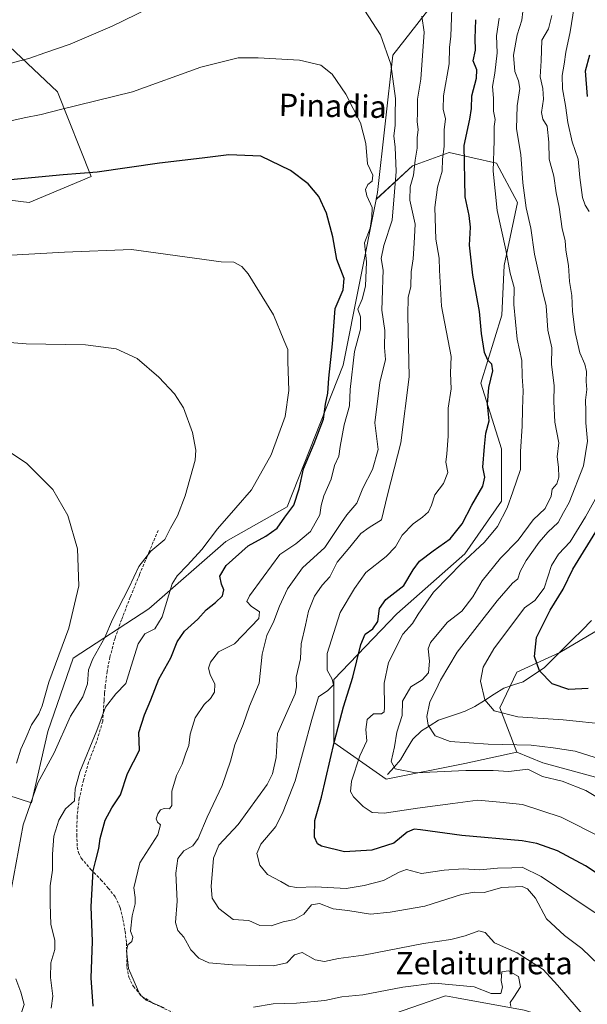
# Model space of a CAD drawing. Units: metres. Extents: x 617247 to 620687, y 4754881 to 4757254.
# Drawn here: x 618847 to 619050, y 4756545 to 4756897 of the extents above; entities that cross this region are included whole.
import ezdxf
from ezdxf.enums import TextEntityAlignment as Align

# ---------------------------------------------------------------- set-up
doc = ezdxf.new("R2010")
doc.units = ezdxf.units.M
doc.header["$MEASUREMENT"] = 0
doc.linetypes.add('TRAZOSX2', pattern=[1.5, 1, -0.5])
for name, color, linetype, lineweight in [('Arbolado forestal CxS', 92, 'Continuous', 0), ('Corriente natural lineal', 142, 'Continuous', 13), ('Curva de nivel maestra', 36, 'Continuous', 30), ('Curva de nivel normal', 36, 'Continuous', 0), ('Pastizal CxS', 92, 'Continuous', 0), ('Senda', 19, 'TRAZOSX2', 0), ('Texto cartográfico', 19, 'Continuous', 0)]:
    doc.layers.add(name, color=color, linetype=linetype, lineweight=lineweight)
doc.styles.add('Arial', font='txt', dxfattribs={"height": 0.2})

# ---------------------------------------------------------------- blocks, each defined once
blk = doc.blocks.new('*U151')
at = {"layer": 'Arbolado forestal CxS', "color": 92, "linetype": 'Continuous', "lineweight": 0}
blk.add_polyline3d([(619065.0247, 4756685.0731, 844.3755), (619040.6505, 4756670.5423, 848.3088), (619025.1821, 4756663.5115, 851.5143), (619019.0891, 4756650.8565, 855.3568), (619025.1817, 4756634.9197, 863.8685), (619006.6677, 4756630.9359, 865.6262), (618978.5435, 4756625.3113, 867.1863), (618978.5435, 4756625.3113, 867.1863), (618959.7949, 4756638.4355, 873.4242), (618959.7953, 4756660.9343, 877.3674), (618982.2949, 4756684.3701, 870.5302), (619006.6691, 4756705.9317, 868.5663), (619019.7937, 4756724.6805, 869.4801), (619019.7941, 4756743.4295, 871.7101), (619012.2945, 4756766.8655, 874.9987), (619019.7951, 4756791.2383, 871.0524), (619020.7325, 4756809.0503, 869.8359), (619025.4211, 4756831.5493, 865.4481), (619017.9213, 4756845.6103, 868.5573), (619001.0475, 4756849.3605, 876.8065), (618991.8141, 4756846.0629, 882.1995), (618987.9235, 4756844.6735, 883.6513), (618974.8921, 4756832.6539, 892.6366), (618975.3833, 4756835.1397, 892.3562), (618980.8361, 4756884.1567, 889.0776), (618998.8379, 4756907.3653, 880.871)], dxfattribs=at)
blk = doc.blocks.new('*U173')
at = {"layer": 'Arbolado forestal CxS', "color": 92, "linetype": 'Continuous', "lineweight": 0}
blk.add_polyline3d([(619131.05, 4756905.42, 801.04), (619129.58, 4756881.89, 803.53), (619129.75, 4756838.06, 811.61), (619119.07, 4756797.2, 819.45), (619102.81, 4756747.98, 829.31), (619101.58, 4756741.79, 830.18), (619096.43, 4756730.07, 832.25), (619087.52, 4756720.23, 834.83), (619072.99, 4756703.82, 839.45), (619065.02, 4756685.07, 844.38), (619040.65, 4756670.54, 848.31), (619025.18, 4756663.51, 851.51), (619019.09, 4756650.86, 855.36), (619025.18, 4756634.92, 863.87)], dxfattribs=at)
blk = doc.blocks.new('*U184')
at = {"layer": 'Arbolado forestal CxS', "color": 92, "linetype": 'Continuous', "lineweight": 0}
blk.add_polyline3d([(619131.05, 4756905.42, 801.04), (619129.58, 4756881.89, 803.53), (619129.75, 4756838.06, 811.61), (619119.07, 4756797.2, 819.45), (619102.81, 4756747.98, 829.31), (619101.58, 4756741.79, 830.18), (619096.43, 4756730.07, 832.25), (619087.52, 4756720.23, 834.83), (619072.99, 4756703.82, 839.45), (619065.02, 4756685.07, 844.38), (619040.65, 4756670.54, 848.31), (619025.18, 4756663.51, 851.51), (619019.09, 4756650.86, 855.36), (619025.18, 4756634.92, 863.87)], dxfattribs=at)
blk = doc.blocks.new('*U226')
at = {"layer": 'Curva de nivel normal', "color": 36, "linetype": 'Continuous', "lineweight": 0}
blk.add_polyline3d([(618846.33, 4756631.07, 915), (618847.92, 4756636.07, 915), (618849.7, 4756639.92, 915), (618851.63, 4756644.76, 915), (618854.29, 4756648.63, 915), (618855.5, 4756651.48, 915), (618857.84, 4756659.96, 915), (618865.06, 4756679.24, 915), (618868.6, 4756694.42, 915), (618868.11, 4756707.68, 915), (618864.66, 4756719.56, 915), (618859.34, 4756728.91, 915), (618849.96, 4756738.19, 915), (618832.43, 4756749.99, 915)], dxfattribs=at)

msp = doc.modelspace()

# ---------------------------------------------------------------- linework, layer by layer
at = {"layer": 'Arbolado forestal CxS', "color": 92, "linetype": 'Continuous', "lineweight": 0}
for points in [[(618777.65, 4756840.29, 897.7), (618850.9, 4756831.51, 902.64), (618872.97, 4756840.83, 900.92), (618860.97, 4756871.09, 894.43), (618835.1, 4756895.38, 886.81), (618803.8, 4756904.31, 881.6), (618785.54, 4756895.07, 882.72), (618765.47, 4756880.72, 885.49), (618762.86, 4756918.78, 873.85), (618750.24, 4756948.4, 864.56), (618795.09, 4756963.22, 864.36), (618818.15, 4756953.5, 869.78), (618824.21, 4756934.55, 875.73), (618847.22, 4756927.37, 880.39), (618854.6, 4756940.85, 878.21), (618875.06, 4756968.55, 873.93), (618917.11, 4756997.3, 870.79), (618949.37, 4757005.53, 869.94)], [(618949.37, 4757005.53, 869.94), (618962.57, 4756979.1, 876.51), (618982.18, 4756948.98, 879.83), (618999.02, 4756932.14, 877.52), (618998.84, 4756907.37, 880.87), (618980.84, 4756884.16, 889.08), (618975.38, 4756835.14, 892.36), (618974.89, 4756832.65, 892.64)], [(618835.1, 4756895.38, 886.81), (618860.97, 4756871.09, 894.43), (618872.97, 4756840.83, 900.92), (618850.9, 4756831.51, 902.64), (618777.65, 4756840.29, 897.7)], [(618808.84, 4756630.62, 927.24), (618851.67, 4756616.82, 907.98), (618857.55, 4756642.34, 910.49), (618866.6, 4756668.55, 911.29), (618893.61, 4756686.22, 905.55), (618921.12, 4756710.24, 900.99), (618943.14, 4756722.73, 898.03), (618963.18, 4756773.29, 895.35), (618974.89, 4756832.65, 892.64), (618987.92, 4756844.67, 883.65), (618991.81, 4756846.06, 882.2), (619001.05, 4756849.36, 876.81), (619017.92, 4756845.61, 868.56), (619025.42, 4756831.55, 865.45), (619020.73, 4756809.05, 869.84), (619019.8, 4756791.24, 871.05), (619012.29, 4756766.87, 875), (619019.79, 4756743.43, 871.71), (619019.79, 4756724.68, 869.48), (619006.67, 4756705.93, 868.57), (618982.29, 4756684.37, 870.53), (618959.8, 4756660.93, 877.37), (618959.79, 4756638.44, 873.42), (618978.54, 4756625.31, 867.19), (619006.67, 4756630.94, 865.63), (619025.18, 4756634.92, 863.87), (619034.56, 4756631.17, 864.12), (619053.31, 4756626.01, 863.56)], [(619025.18, 4756634.92, 863.87), (619006.67, 4756630.94, 865.63), (618978.54, 4756625.31, 867.19), (618959.79, 4756638.44, 873.42), (618959.8, 4756660.93, 877.37), (618982.29, 4756684.37, 870.53), (619006.67, 4756705.93, 868.57), (619019.79, 4756724.68, 869.48), (619019.79, 4756743.43, 871.71), (619012.29, 4756766.87, 875), (619019.8, 4756791.24, 871.05), (619020.73, 4756809.05, 869.84), (619025.42, 4756831.55, 865.45), (619017.92, 4756845.61, 868.56), (619001.05, 4756849.36, 876.81), (618991.81, 4756846.06, 882.2), (618987.92, 4756844.67, 883.65), (618974.89, 4756832.65, 892.64)], [(619025.18, 4756634.92, 863.87), (619006.67, 4756630.94, 865.63), (618978.54, 4756625.31, 867.19), (618959.79, 4756638.44, 873.42), (618959.8, 4756660.93, 877.37), (618982.29, 4756684.37, 870.53), (619006.67, 4756705.93, 868.57), (619019.79, 4756724.68, 869.48), (619019.79, 4756743.43, 871.71), (619012.29, 4756766.87, 875), (619019.8, 4756791.24, 871.05), (619020.73, 4756809.05, 869.84), (619025.42, 4756831.55, 865.45), (619017.92, 4756845.61, 868.56), (619001.05, 4756849.36, 876.81), (618991.81, 4756846.06, 882.2), (618987.92, 4756844.67, 883.65), (618974.89, 4756832.65, 892.64)], [(618781.89, 4756644.72, 932.33), (618808.84, 4756630.62, 927.24), (618851.67, 4756616.82, 907.98), (618857.55, 4756642.34, 910.49), (618866.6, 4756668.55, 911.29), (618893.61, 4756686.22, 905.55), (618921.12, 4756710.24, 900.99), (618943.14, 4756722.73, 898.03), (618963.18, 4756773.29, 895.35), (618974.89, 4756832.65, 892.64)], [(619053.31, 4756626.01, 863.56), (619034.56, 4756631.17, 864.12), (619025.18, 4756634.92, 863.87), (619019.09, 4756650.86, 855.36), (619025.18, 4756663.51, 851.51), (619040.65, 4756670.54, 848.31), (619065.02, 4756685.07, 844.38)], [(619025.18, 4756634.92, 863.87), (619034.56, 4756631.17, 864.12), (619053.31, 4756626.01, 863.56), (619062.68, 4756616.17, 864.96), (619078.15, 4756615.7, 866.95), (619078.37, 4756616.18, 867.01), (619078.76, 4756617.01, 867.1)], [(619025.18, 4756634.92, 863.87), (619034.56, 4756631.17, 864.12), (619053.31, 4756626.01, 863.56), (619062.68, 4756616.17, 864.96), (619078.15, 4756615.7, 866.95), (619078.37, 4756616.18, 867.01), (619078.76, 4756617.01, 867.1)], [(618619.28, 4756626.85, 941.83), (618718.33, 4756610.48, 941.58), (618770.06, 4756596.85, 936.75), (618785.42, 4756556.49, 933.39), (618793.74, 4756518.53, 926.98), (618764.39, 4756490.66, 935.26), (618774.48, 4756460.36, 936.07), (618794.29, 4756454.38, 933.42), (618820.85, 4756461.24, 925.98), (618879.12, 4756471.87, 917.19), (618936.23, 4756476.76, 914.57), (618976.58, 4756489.49, 910.28), (619013.31, 4756501.08, 898.17), (619003.4, 4756521.23, 901.57), (618972.58, 4756538.43, 899.64), (618999.74, 4756547.84, 897.17), (619003.62, 4756547.12, 897.18), (619027.79, 4756542.65, 894.36), (619055.27, 4756534.28, 889.81), (619075.48, 4756541.01, 887.16), (619092.41, 4756553.4, 886.24), (619093.58, 4756556.32, 885.65)], [(619027.79, 4756542.65, 894.36), (619003.62, 4756547.12, 897.18), (618999.74, 4756547.84, 897.17), (618972.58, 4756538.43, 899.64)]]:
    msp.add_polyline3d(points, dxfattribs=at)
at = {"layer": 'Corriente natural lineal', "color": 142, "linetype": 'Continuous', "lineweight": 13}
msp.add_polyline3d([(618979, 4756627, 865.74), (618981.33, 4756629.6, 864.86), (618983.65, 4756632.19, 864), (618985.81, 4756635.87, 862.95), (618987.98, 4756639.55, 861.7), (618991.17, 4756642.57, 860.9), (618994.21, 4756644.46, 860.09), (618997.25, 4756646.36, 859.13), (619000.42, 4756647.43, 858.28), (619003.59, 4756648.5, 857.43), (619006.76, 4756649.58, 856.64), (619010.24, 4756651.23, 855.94), (619013.67, 4756653.43, 855.02), (619017.1, 4756655.64, 854), (619020.54, 4756657.84, 853.07), (619024.01, 4756658.98, 852.35), (619027.48, 4756660.11, 851.6), (619031.22, 4756662.6, 850.48), (619034.96, 4756665.09, 849.6), (619038.36, 4756668.47, 848.76), (619041.75, 4756671.85, 847.92), (619045.14, 4756675.23, 847.08), (619048.54, 4756678.6, 846.13), (619051.93, 4756681.98, 845.22)], dxfattribs=at)
at = {"layer": 'Curva de nivel maestra', "color": 36, "linetype": 'Continuous', "lineweight": 30}
for points in [[(619059.93, 4756587.61, 875), (619049.75, 4756594.26, 875), (619039.72, 4756599.72, 875), (619032.32, 4756602.3, 875), (619027.11, 4756603.23, 875), (619005.59, 4756605.11, 875), (618990.8, 4756607.22, 875), (618988.54, 4756607.37, 875), (618986.03, 4756606.3, 875), (618981.22, 4756602.4, 875), (618973.4, 4756599.95, 875), (618963.64, 4756599.32, 875), (618955.41, 4756601.31, 875), (618953.99, 4756602.17, 875), (618952.82, 4756604.58, 875), (618952.95, 4756610.47, 875), (618955.32, 4756618.82, 875), (618960.05, 4756638.92, 875), (618963.28, 4756651.15, 875), (618966.62, 4756661.79, 875), (618969.4, 4756673.45, 875), (618971.03, 4756677.12, 875), (618973.77, 4756679.01, 875), (618975.51, 4756681.68, 875), (618976.08, 4756686.34, 875), (618978.42, 4756689.56, 875), (618984.78, 4756694.55, 875), (618988.18, 4756700.2, 875), (618990.43, 4756703.24, 875), (618995.34, 4756706.98, 875), (619001.42, 4756711.25, 875), (619005.62, 4756716.62, 875), (619009.07, 4756723.25, 875), (619013.1, 4756730.05, 875), (619013.76, 4756733.29, 875), (619013.03, 4756736.93, 875), (619013.65, 4756744.21, 875), (619014.16, 4756749.03, 875), (619015.32, 4756753.45, 875), (619014.76, 4756759.45, 875), (619015.19, 4756765.34, 875), (619016.63, 4756771.34, 875), (619016.32, 4756773.74, 875), (619014.79, 4756775.12, 875), (619013.62, 4756777.93, 875), (619012.63, 4756784.66, 875), (619011.86, 4756792.57, 875), (619009.47, 4756805.58, 875), (619008.3, 4756816.24, 875), (619008.7, 4756822.68, 875), (619008.14, 4756826.82, 875), (619006.78, 4756833.59, 875), (619006.38, 4756851.94, 875), (619008.39, 4756861.38, 875), (619009.06, 4756865.19, 875), (619009.12, 4756869.68, 875), (619010.83, 4756875.94, 875), (619010.95, 4756878.93, 875), (619009.63, 4756882.2, 875), (619010.46, 4756886.03, 875), (619010.31, 4756890.14, 875), (619010.58, 4756896.9, 875)], [(619050.53, 4756869.37, 850), (619049.8, 4756878.65, 850), (619051.33, 4756884.3, 850)], [(618873.69, 4756544.16, 900), (618873.01, 4756554.28, 900), (618873.53, 4756567.27, 900), (618873.05, 4756579.7, 900), (618873.71, 4756592.5, 900), (618874.73, 4756596.31, 900), (618875.74, 4756600.52, 900), (618876.26, 4756604.13, 900), (618878.08, 4756610.6, 900), (618880.36, 4756615.07, 900), (618883.52, 4756619.68, 900), (618885.96, 4756627.34, 900), (618890.36, 4756635.68, 900), (618890.09, 4756642.01, 900), (618892.08, 4756648.34, 900), (618894.34, 4756653.68, 900), (618897.16, 4756661.01, 900), (618901.51, 4756668.64, 900), (618903.72, 4756674.38, 900), (618906.42, 4756678.25, 900), (618911.11, 4756682.48, 900), (618914.11, 4756685.85, 900), (618917.53, 4756688.42, 900), (618919.96, 4756690.9, 900), (618920.51, 4756692.97, 900), (618919.6, 4756694.99, 900), (618919, 4756697.84, 900), (618921.26, 4756701.73, 900), (618929.11, 4756708.76, 900), (618935.45, 4756712.25, 900), (618939.47, 4756715.1, 900), (618942.22, 4756718.98, 900), (618945.47, 4756723.34, 900), (618947.36, 4756729.07, 900), (618948.95, 4756736.22, 900), (618952.74, 4756745.3, 900), (618956.1, 4756754, 900), (618956.85, 4756759.41, 900), (618957.7, 4756763.28, 900), (618958.05, 4756768.71, 900), (618959.31, 4756781.01, 900), (618960.27, 4756793.65, 900), (618963.16, 4756800.34, 900), (618963.53, 4756804.33, 900), (618960.82, 4756811.08, 900), (618959.37, 4756819.19, 900), (618957.18, 4756827.74, 900), (618954.42, 4756833.65, 900), (618950.61, 4756838.17, 900), (618944.33, 4756842.96, 900), (618933.66, 4756848.13, 900), (618922.27, 4756848.6, 900), (618912.74, 4756847.32, 900), (618897.45, 4756845.57, 900), (618875.11, 4756842.37, 900), (618862.96, 4756841.45, 900), (618841.71, 4756839.35, 900)], [(619050.72, 4756657.73, 850), (619043.76, 4756657.33, 850), (619037.84, 4756659.4, 850), (619033.34, 4756663.98, 850), (619031.56, 4756669.18, 850), (619032.29, 4756675.94, 850), (619037.14, 4756685.74, 850), (619041.83, 4756693.28, 850), (619045.24, 4756700.34, 850), (619054.43, 4756715.32, 850)]]:
    msp.add_polyline3d(points, dxfattribs=at)
at = {"layer": 'Curva de nivel normal', "color": 36, "linetype": 'Continuous', "lineweight": 0}
for points in [[(619002.06, 4756904.23, 880), (619001.67, 4756890.96, 880), (619001.11, 4756887.01, 880), (619001.02, 4756881.09, 880), (618998.95, 4756869.71, 880), (618998.82, 4756864.84, 880), (618999.73, 4756861.49, 880), (618999.24, 4756857.53, 880), (618999.18, 4756851.54, 880), (618998.62, 4756847.01, 880), (618998.52, 4756842.68, 880), (618996.8, 4756837.01, 880), (618995.88, 4756829.68, 880), (618996.3, 4756818.35, 880), (618997.44, 4756811.62, 880), (618997.54, 4756807.37, 880), (618998.34, 4756794.5, 880), (619001.76, 4756776.42, 880), (619001.45, 4756770.54, 880), (619001.75, 4756764.89, 880), (619000.7, 4756758.01, 880), (619000.66, 4756748.01, 880), (619000.17, 4756741.68, 880), (618999.78, 4756738.68, 880), (619000.49, 4756735.01, 880), (618998.95, 4756731.01, 880), (618995.92, 4756727.01, 880), (618994.74, 4756723.32, 880), (618993.62, 4756720.9, 880), (618991.54, 4756718.94, 880), (618988.16, 4756716.58, 880), (618984.21, 4756712.53, 880), (618981.78, 4756708.39, 880), (618978.48, 4756704.87, 880), (618971.26, 4756699.21, 880), (618967.18, 4756693.48, 880), (618962.01, 4756684.88, 880), (618957.4, 4756670.26, 880), (618957.36, 4756664.26, 880), (618959.21, 4756661.06, 880), (618959.62, 4756658.97, 880), (618957.64, 4756657.01, 880), (618954.27, 4756654.68, 880), (618951.95, 4756646.68, 880), (618945.96, 4756624.68, 880), (618941.63, 4756613.68, 880), (618939, 4756608.34, 880), (618933.73, 4756602.04, 880), (618932.25, 4756598.68, 880), (618933.27, 4756594.54, 880), (618936.1, 4756591.16, 880), (618940.84, 4756588.74, 880), (618943.72, 4756586.97, 880), (618946.47, 4756586.5, 880), (618953.19, 4756586.76, 880), (618964.18, 4756586.23, 880), (618970.61, 4756587.23, 880), (618977.49, 4756589.04, 880), (618983.11, 4756592.01, 880), (618985.73, 4756593.02, 880), (618991.08, 4756591.55, 880), (618999.24, 4756592.78, 880), (619006.06, 4756593.21, 880), (619011.98, 4756592.9, 880), (619018.31, 4756593.5, 880), (619023.45, 4756593.53, 880), (619027.18, 4756593.79, 880), (619033.9, 4756590.47, 880), (619050.37, 4756579.35, 880), (619063.76, 4756570.65, 880)], [(619051.12, 4756828.35, 855), (619049.61, 4756830.51, 855), (619048.73, 4756833.34, 855), (619047.78, 4756840.52, 855), (619047.19, 4756847.01, 855), (619044.97, 4756853.25, 855), (619043.41, 4756860.15, 855), (619042.65, 4756866.22, 855), (619041.54, 4756872.2, 855), (619041.44, 4756876.93, 855), (619042.17, 4756881.01, 855), (619042.7, 4756885.34, 855), (619044.33, 4756892.53, 855), (619046.14, 4756904.64, 855)], [(618893.46, 4756900.85, 890), (618880.52, 4756894.58, 890), (618865.46, 4756888.09, 890), (618856.45, 4756885.1, 890), (618851.11, 4756883.1, 890), (618844.45, 4756881.39, 890)], [(619063.73, 4756612.95, 865), (619049.94, 4756621.21, 865), (619041.45, 4756624.52, 865), (619034.45, 4756626.2, 865), (619029.11, 4756628.83, 865), (619022.37, 4756628.06, 865), (619016.79, 4756628.38, 865), (619007.01, 4756628.37, 865), (618988.95, 4756627.54, 865), (618981.74, 4756628.98, 865), (618980.32, 4756631.63, 865), (618981.44, 4756636.8, 865), (618982.33, 4756642.07, 865), (618984.25, 4756648.01, 865), (618984.3, 4756653.23, 865), (618987.34, 4756658.29, 865), (618991.38, 4756660.8, 865), (618993.61, 4756663.36, 865), (618993.99, 4756667.53, 865), (618993.55, 4756671.88, 865), (618994.37, 4756674.17, 865), (619000.48, 4756681.46, 865), (619005.58, 4756685.36, 865), (619009.48, 4756690.52, 865), (619012.78, 4756696.23, 865), (619019.43, 4756704.28, 865), (619025.68, 4756710.8, 865), (619031.05, 4756717.98, 865), (619035.38, 4756722.12, 865), (619037.52, 4756726.45, 865), (619037.87, 4756729, 865), (619039.48, 4756730.96, 865), (619040.28, 4756733.33, 865), (619040.11, 4756736.91, 865), (619039.63, 4756740.6, 865), (619040.21, 4756745.57, 865), (619038.86, 4756753.01, 865), (619038.4, 4756760.34, 865), (619038.6, 4756765.9, 865), (619037.65, 4756773.67, 865), (619037.68, 4756779.58, 865), (619036.36, 4756785.92, 865), (619035.7, 4756794.57, 865), (619034.29, 4756800.42, 865), (619033.5, 4756804.46, 865), (619031.56, 4756813.04, 865), (619030.17, 4756822.34, 865), (619028.56, 4756829.57, 865), (619027.34, 4756838.57, 865), (619026.69, 4756848.71, 865), (619025.14, 4756857.82, 865), (619025.34, 4756866.11, 865), (619026.24, 4756872.25, 865), (619025.79, 4756875.09, 865), (619024.45, 4756878.31, 865), (619024.02, 4756884.25, 865), (619025.35, 4756891.48, 865), (619027.06, 4756896.76, 865), (619027.71, 4756902.94, 865)], [(619050.08, 4756539.57, 890), (619039.74, 4756551.66, 890), (619034.66, 4756557.28, 890), (619031.1, 4756559.54, 890), (619025.31, 4756563.18, 890), (619017.18, 4756566.79, 890), (619013.87, 4756570.4, 890), (619011.6, 4756571.05, 890), (619006.7, 4756569.23, 890), (619001.57, 4756567.95, 890), (618991.84, 4756566.53, 890), (618970.35, 4756562.39, 890), (618961.5, 4756561.12, 890), (618956.45, 4756560.08, 890), (618953.11, 4756560.74, 890), (618948.48, 4756563.27, 890), (618945.74, 4756562.53, 890), (618943.02, 4756559.58, 890), (618938.17, 4756558.57, 890), (618923.61, 4756558.84, 890), (618915.04, 4756559.65, 890), (618911.47, 4756561.24, 890), (618908.69, 4756564.3, 890), (618906.16, 4756568.76, 890), (618904.01, 4756571.22, 890), (618903.18, 4756574.05, 890), (618903.72, 4756581.68, 890), (618903.32, 4756591.69, 890), (618903.98, 4756596.87, 890), (618906.11, 4756599.67, 890), (618909.32, 4756601.46, 890), (618911.28, 4756604.07, 890), (618914.44, 4756611.72, 890), (618919.82, 4756623.04, 890), (618922.86, 4756631.74, 890), (618924.42, 4756637.63, 890), (618927.34, 4756644.86, 890), (618929.62, 4756651.39, 890), (618933.03, 4756659.68, 890), (618934.19, 4756669.99, 890), (618935.86, 4756676.73, 890), (618938.33, 4756681.84, 890), (618940.3, 4756687.14, 890), (618943.22, 4756693.34, 890), (618948.6, 4756700.88, 890), (618956.62, 4756708.18, 890), (618960.65, 4756714.22, 890), (618962.54, 4756717.1, 890), (618964.4, 4756719.85, 890), (618967.98, 4756724, 890), (618970.14, 4756729.31, 890), (618973.58, 4756735.99, 890), (618975.68, 4756743.17, 890), (618974.42, 4756752.68, 890), (618976.24, 4756767.19, 890), (618978.2, 4756775.39, 890), (618977.89, 4756779.63, 890), (618977.97, 4756785.78, 890), (618977, 4756793.06, 890), (618977.23, 4756800, 890), (618977.26, 4756804.15, 890), (618977.44, 4756807.34, 890), (618976.76, 4756811.45, 890), (618977.64, 4756816.12, 890), (618980.65, 4756825.24, 890), (618981.43, 4756835.38, 890), (618982.06, 4756842.62, 890), (618981.66, 4756851.36, 890), (618981.22, 4756855.35, 890), (618981.68, 4756859.06, 890), (618981.68, 4756862.85, 890), (618981.78, 4756868.76, 890), (618980.16, 4756880.99, 890), (618976.45, 4756891.52, 890), (618970.71, 4756900.32, 890)], [(618991.29, 4756898.19, 885), (618992.13, 4756892.38, 885), (618990.87, 4756875.62, 885), (618989.68, 4756868.43, 885), (618989.7, 4756863.56, 885), (618989.62, 4756860.51, 885), (618989.91, 4756857.53, 885), (618989.63, 4756854.73, 885), (618989.55, 4756851, 885), (618988.92, 4756846.67, 885), (618988.29, 4756841.34, 885), (618987.03, 4756837.11, 885), (618986.97, 4756832.4, 885), (618988.82, 4756823.77, 885), (618988.56, 4756817.01, 885), (618988.1, 4756811.34, 885), (618987.47, 4756806.68, 885), (618987.34, 4756801.41, 885), (618986.38, 4756797.64, 885), (618986.29, 4756791.18, 885), (618986.73, 4756769.21, 885), (618983.75, 4756745.63, 885), (618978.93, 4756727.01, 885), (618976.85, 4756718.04, 885), (618972.46, 4756715.27, 885), (618969.45, 4756713.12, 885), (618965.55, 4756708.22, 885), (618960.99, 4756702.86, 885), (618958.32, 4756697.68, 885), (618955.62, 4756694.68, 885), (618952.91, 4756690.68, 885), (618950.78, 4756685.34, 885), (618949.68, 4756680.34, 885), (618948.16, 4756673.68, 885), (618947.81, 4756668.34, 885), (618946.31, 4756661.83, 885), (618946.49, 4756658.29, 885), (618945.94, 4756655.83, 885), (618942.94, 4756649.18, 885), (618939.67, 4756641.68, 885), (618939.2, 4756633.09, 885), (618937.86, 4756627.18, 885), (618935.92, 4756623.38, 885), (618925.58, 4756609.04, 885), (618918.72, 4756601.74, 885), (618916.74, 4756597, 885), (618915.88, 4756586.92, 885), (618916.26, 4756582.7, 885), (618918.68, 4756579.05, 885), (618923.83, 4756575.15, 885), (618929.36, 4756574.81, 885), (618933.34, 4756573, 885), (618937.35, 4756572.83, 885), (618941.7, 4756574.23, 885), (618945.69, 4756575.12, 885), (618949.1, 4756576.99, 885), (618951.8, 4756580.36, 885), (618954.66, 4756580.79, 885), (618959.5, 4756578.97, 885), (618964.78, 4756578.35, 885), (618972.89, 4756576.99, 885), (618979.91, 4756577.7, 885), (618992.37, 4756579.93, 885), (619005.48, 4756584.08, 885), (619009.96, 4756584.93, 885), (619013.49, 4756584.74, 885), (619019.91, 4756586.61, 885), (619027.16, 4756586.91, 885), (619029.04, 4756586.03, 885), (619031.9, 4756582.71, 885), (619035.85, 4756575.4, 885), (619042.3, 4756569.34, 885), (619048.47, 4756564.75, 885), (619054.59, 4756558.87, 885)], [(619055.45, 4756604.43, 870), (619041.09, 4756611.68, 870), (619027.28, 4756616.26, 870), (619019.14, 4756617.06, 870), (619011.24, 4756617.81, 870), (619002.34, 4756616.6, 870), (618989.7, 4756614.97, 870), (618977.78, 4756613.18, 870), (618973.55, 4756613.4, 870), (618970.27, 4756615.46, 870), (618966.87, 4756619, 870), (618965.7, 4756620.94, 870), (618966.16, 4756624.52, 870), (618969.04, 4756633.64, 870), (618971.64, 4756639.01, 870), (618971.21, 4756643.01, 870), (618971.75, 4756646.69, 870), (618973.96, 4756648.63, 870), (618976.77, 4756648.6, 870), (618977.78, 4756649.36, 870), (618977.95, 4756650.87, 870), (618977.8, 4756659.61, 870), (618979.31, 4756667, 870), (618984.46, 4756677.1, 870), (618987.86, 4756681.01, 870), (618989.93, 4756684.34, 870), (618995.39, 4756692.22, 870), (619001.02, 4756697.85, 870), (619005.19, 4756702.22, 870), (619013.61, 4756710.01, 870), (619018.34, 4756715.68, 870), (619021.76, 4756722.34, 870), (619023.79, 4756728.01, 870), (619026.53, 4756736.06, 870), (619026.53, 4756742.48, 870), (619027.17, 4756751.51, 870), (619027.28, 4756757.62, 870), (619027.45, 4756764.34, 870), (619027.09, 4756769.34, 870), (619027.01, 4756775.01, 870), (619025.39, 4756782.68, 870), (619024.19, 4756795.01, 870), (619024.23, 4756801.14, 870), (619022.83, 4756806.23, 870), (619021.34, 4756814.59, 870), (619018.14, 4756828.71, 870), (619016.7, 4756842.68, 870), (619017.1, 4756853.68, 870), (619017.06, 4756858.69, 870), (619017.45, 4756861.18, 870), (619016.88, 4756864.21, 870), (619016.86, 4756868.81, 870), (619016.48, 4756873.01, 870), (619017.34, 4756877.78, 870), (619018.14, 4756885.1, 870), (619017.99, 4756891.12, 870), (619018.95, 4756897.41, 870)], [(619055.45, 4756632.29, 860), (619046.11, 4756635.29, 860), (619038.21, 4756636.46, 860), (619030.29, 4756637.41, 860), (619014.96, 4756637.86, 860), (619001.33, 4756638.77, 860), (618995.96, 4756640.8, 860), (618993.56, 4756644.56, 860), (618993, 4756647.74, 860), (618994.06, 4756652.93, 860), (618996.26, 4756657.07, 860), (618997.93, 4756660.68, 860), (619003.92, 4756670.68, 860), (619018.2, 4756689.11, 860), (619023.68, 4756695.35, 860), (619025.52, 4756696.96, 860), (619026.39, 4756699.5, 860), (619028.53, 4756703.51, 860), (619033.17, 4756710.06, 860), (619036.28, 4756713.57, 860), (619040.04, 4756717.06, 860), (619041.87, 4756720.7, 860), (619043.93, 4756724.28, 860), (619049.02, 4756737.35, 860), (619050.54, 4756746.22, 860), (619049.83, 4756752.68, 860), (619049.85, 4756756.95, 860), (619049.74, 4756760.78, 860), (619050.28, 4756764.63, 860), (619050.04, 4756767.47, 860), (619050.09, 4756771.08, 860), (619049.52, 4756773.76, 860), (619047.8, 4756777.75, 860), (619046.11, 4756785.01, 860), (619045.12, 4756792.58, 860), (619044.88, 4756798.27, 860), (619044.02, 4756803.24, 860), (619043.71, 4756809.01, 860), (619042.78, 4756814.5, 860), (619042.46, 4756817.96, 860), (619041.45, 4756822.16, 860), (619040.36, 4756829.9, 860), (619039.3, 4756834.92, 860), (619038.44, 4756840.9, 860), (619036.74, 4756847.01, 860), (619036.66, 4756853.1, 860), (619036.04, 4756858.76, 860), (619034.47, 4756861.37, 860), (619033.99, 4756863.66, 860), (619034.81, 4756868.49, 860), (619034.56, 4756872.24, 860), (619033.61, 4756876.51, 860), (619033.9, 4756882.13, 860), (619034.15, 4756889.54, 860), (619036.5, 4756893.63, 860), (619037.74, 4756898.34, 860)], [(618844.26, 4756860.72, 895), (618849.03, 4756861.8, 895), (618855.16, 4756863.02, 895), (618862.03, 4756864.82, 895), (618887.78, 4756871.13, 895), (618912.29, 4756879.87, 895), (618925.53, 4756883.26, 895), (618932.78, 4756883.28, 895), (618947.5, 4756882.47, 895), (618955.19, 4756880.68, 895), (618959.18, 4756877.42, 895), (618964.1, 4756870.28, 895), (618969.28, 4756860.03, 895), (618971.19, 4756852.59, 895), (618971.81, 4756845.34, 895), (618973.72, 4756841.25, 895), (618973.54, 4756839.18, 895), (618971.97, 4756837.93, 895), (618971.1, 4756836.18, 895), (618971.63, 4756833.86, 895), (618973.45, 4756829.68, 895), (618973.34, 4756826.23, 895), (618972.77, 4756822.33, 895), (618970.81, 4756817.04, 895), (618971.43, 4756810.32, 895), (618971.08, 4756801.59, 895), (618969.88, 4756796.9, 895), (618968.38, 4756793.32, 895), (618969.35, 4756790.6, 895), (618969.36, 4756786.25, 895), (618967.15, 4756778.28, 895), (618965.58, 4756764.68, 895), (618965.34, 4756758.84, 895), (618963.46, 4756752, 895), (618962.1, 4756744.26, 895), (618961.62, 4756740.79, 895), (618960.08, 4756737.46, 895), (618958.8, 4756732.62, 895), (618956.25, 4756726.66, 895), (618955.24, 4756723.12, 895), (618954.76, 4756719.84, 895), (618951.46, 4756713.87, 895), (618946.19, 4756709.41, 895), (618940.45, 4756705.68, 895), (618934.53, 4756697.48, 895), (618929.58, 4756690.91, 895), (618928.71, 4756688.86, 895), (618930.25, 4756687.18, 895), (618933.22, 4756685.15, 895), (618933.01, 4756682.7, 895), (618924.3, 4756673.74, 895), (618918.55, 4756670.87, 895), (618915.72, 4756667.16, 895), (618915.02, 4756664.95, 895), (618915.56, 4756662.68, 895), (618917.28, 4756659.28, 895), (618917.07, 4756656.44, 895), (618915.68, 4756654.1, 895), (618913.45, 4756652.05, 895), (618910.17, 4756647.26, 895), (618908.41, 4756641.42, 895), (618907.94, 4756637.34, 895), (618906.89, 4756634.59, 895), (618905.57, 4756630.65, 895), (618903.51, 4756626.59, 895), (618901.88, 4756621.01, 895), (618901.89, 4756615.93, 895), (618901.07, 4756614.7, 895), (618899.18, 4756614.84, 895), (618897.82, 4756614.32, 895), (618896.83, 4756612.92, 895), (618896.29, 4756611.15, 895), (618896.76, 4756609.94, 895), (618897.8, 4756608.92, 895), (618896.8, 4756605.37, 895), (618890.44, 4756595.36, 895), (618888.26, 4756586.42, 895), (618888.75, 4756583.03, 895), (618888.77, 4756580.66, 895), (618887.72, 4756576.41, 895), (618887.11, 4756570.94, 895), (618887.9, 4756568.83, 895), (618887.58, 4756567.2, 895), (618886.1, 4756566.08, 895), (618885.67, 4756563.86, 895), (618886.4, 4756557.55, 895), (618890.43, 4756548.32, 895), (618892.74, 4756546.31, 895), (618899.14, 4756543.46, 895)], [(618858.68, 4756543.36, 905), (618859.32, 4756547.72, 905), (618858.43, 4756554.42, 905), (618858.54, 4756559.62, 905), (618859.98, 4756564.41, 905), (618860.03, 4756567.68, 905), (618858.54, 4756573.34, 905), (618858.39, 4756580.71, 905), (618858.34, 4756587.1, 905), (618859.17, 4756592.73, 905), (618859.16, 4756598.44, 905), (618859.73, 4756604.88, 905), (618861.4, 4756610.68, 905), (618863.87, 4756614.68, 905), (618867.02, 4756617.55, 905), (618867.26, 4756621.84, 905), (618868.93, 4756627.88, 905), (618875.04, 4756642.71, 905), (618878.18, 4756651, 905), (618881.8, 4756655.87, 905), (618885.41, 4756659.55, 905), (618887.34, 4756665.68, 905), (618889.84, 4756673.75, 905), (618892.22, 4756677.29, 905), (618895.75, 4756679.08, 905), (618898.38, 4756683.34, 905), (618901.97, 4756695.12, 905), (618903.71, 4756698.01, 905), (618907.52, 4756701.8, 905), (618912.62, 4756707.4, 905), (618918.14, 4756714.78, 905), (618924.71, 4756722.3, 905), (618930.36, 4756728.74, 905), (618937.38, 4756741.25, 905), (618942.41, 4756754.96, 905), (618943.74, 4756764.3, 905), (618943.38, 4756774.62, 905), (618943.32, 4756778.95, 905), (618941.94, 4756782.25, 905), (618938.18, 4756791.31, 905), (618929.19, 4756806.07, 905), (618926.91, 4756808.68, 905), (618923.98, 4756810.24, 905), (618919.56, 4756810.25, 905), (618887.47, 4756814.7, 905), (618863.49, 4756813.76, 905), (618842.32, 4756812.58, 905)], [(618836.3, 4756782.03, 910), (618849.72, 4756780.95, 910), (618871.02, 4756780.58, 910), (618881.92, 4756779.14, 910), (618889.46, 4756775.69, 910), (618897.2, 4756769.09, 910), (618902.85, 4756763.11, 910), (618906.04, 4756758.05, 910), (618909.31, 4756749.23, 910), (618910.4, 4756742.97, 910), (618910.16, 4756739.32, 910), (618906.67, 4756726.63, 910), (618903.86, 4756719.48, 910), (618901.38, 4756715.04, 910), (618899.3, 4756711.01, 910), (618894.4, 4756706.78, 910), (618890.11, 4756701.4, 910), (618886.48, 4756693.72, 910), (618880.65, 4756682.44, 910), (618877.87, 4756675.95, 910), (618873.59, 4756668.34, 910), (618872.1, 4756664.34, 910), (618871.74, 4756659.34, 910), (618870.07, 4756654.78, 910), (618865.6, 4756647.83, 910), (618859.78, 4756634.67, 910), (618853.95, 4756623.94, 910), (618848.76, 4756608.98, 910), (618844.55, 4756586.34, 910)], [(619057.92, 4756644.89, 855), (619041.78, 4756646.47, 855), (619025.54, 4756647.55, 855), (619017.14, 4756649.74, 855), (619013.76, 4756653.65, 855), (619012.25, 4756660.31, 855), (619013.15, 4756665.34, 855), (619016.98, 4756671.9, 855), (619027.98, 4756686.55, 855), (619031.66, 4756689.14, 855), (619035, 4756693.56, 855), (619037.67, 4756701.76, 855), (619040.16, 4756705.78, 855), (619044.29, 4756710.21, 855), (619049.72, 4756719.07, 855), (619055.13, 4756728.78, 855)], [(618931.11, 4756543.8, 895), (618938.11, 4756544.9, 895), (618946.45, 4756545.23, 895), (618956.57, 4756546.18, 895), (618962.69, 4756547.42, 895), (618970.17, 4756548.12, 895), (618984.45, 4756550.9, 895), (618995.72, 4756552.34, 895), (619009.99, 4756551.01, 895), (619016.01, 4756548.67, 895), (619019.5, 4756548.65, 895), (619020.15, 4756550.92, 895), (619019.57, 4756553.34, 895), (619019.85, 4756556.36, 895), (619022.26, 4756556.76, 895), (619025.84, 4756554.7, 895), (619026.58, 4756551.01, 895), (619024.19, 4756547.34, 895), (619022.81, 4756545.39, 895), (619023.11, 4756544.01, 895)], [(618846.12, 4756553.92, 910), (618847.85, 4756549.16, 910), (618849.06, 4756544.68, 910), (618847.34, 4756539.68, 910)]]:
    msp.add_polyline3d(points, dxfattribs=at)
at = {"layer": 'Pastizal CxS', "color": 92, "linetype": 'Continuous', "lineweight": 0}
for points in [[(618777.65, 4756840.29, 897.7), (618850.9, 4756831.51, 902.64), (618872.97, 4756840.83, 900.92), (618860.97, 4756871.09, 894.43), (618835.1, 4756895.38, 886.81), (618803.8, 4756904.31, 881.6), (618785.54, 4756895.07, 882.72), (618765.47, 4756880.72, 885.49), (618762.86, 4756918.78, 873.85), (618750.24, 4756948.4, 864.56), (618795.09, 4756963.22, 864.36), (618818.15, 4756953.5, 869.78), (618824.21, 4756934.55, 875.73), (618847.22, 4756927.37, 880.39), (618854.6, 4756940.85, 878.21), (618875.06, 4756968.55, 873.93), (618917.11, 4756997.3, 870.79), (618949.37, 4757005.53, 869.94)], [(618949.37, 4757005.53, 869.94), (618962.57, 4756979.1, 876.51), (618982.18, 4756948.98, 879.83), (618999.02, 4756932.14, 877.52), (618998.84, 4756907.37, 880.87), (618980.84, 4756884.16, 889.08), (618975.38, 4756835.14, 892.36), (618974.89, 4756832.65, 892.64)], [(618998.84, 4756907.37, 880.87), (618980.84, 4756884.16, 889.08), (618975.38, 4756835.14, 892.36), (618974.89, 4756832.65, 892.64), (618963.18, 4756773.29, 895.35), (618943.14, 4756722.73, 898.03), (618921.12, 4756710.24, 900.99), (618893.61, 4756686.22, 905.55), (618866.6, 4756668.55, 911.29), (618857.55, 4756642.34, 910.49), (618851.67, 4756616.82, 907.98), (618851.67, 4756616.82, 907.98), (618808.84, 4756630.62, 927.24)], [(618777.65, 4756840.29, 897.7), (618850.9, 4756831.51, 902.64), (618872.97, 4756840.83, 900.92), (618860.97, 4756871.09, 894.43), (618835.1, 4756895.38, 886.81)], [(618781.89, 4756644.72, 932.33), (618808.84, 4756630.62, 927.24), (618851.67, 4756616.82, 907.98), (618857.55, 4756642.34, 910.49), (618866.6, 4756668.55, 911.29), (618893.61, 4756686.22, 905.55), (618921.12, 4756710.24, 900.99), (618943.14, 4756722.73, 898.03), (618963.18, 4756773.29, 895.35), (618974.89, 4756832.65, 892.64)], [(618619.28, 4756626.85, 941.83), (618718.33, 4756610.48, 941.58), (618770.06, 4756596.85, 936.75), (618785.42, 4756556.49, 933.39), (618793.74, 4756518.53, 926.98), (618764.39, 4756490.66, 935.26), (618774.48, 4756460.36, 936.07), (618794.29, 4756454.38, 933.42), (618820.85, 4756461.24, 925.98), (618879.12, 4756471.87, 917.19), (618936.23, 4756476.76, 914.57), (618976.58, 4756489.49, 910.28), (619013.31, 4756501.08, 898.17), (619003.4, 4756521.23, 901.57), (618972.58, 4756538.43, 899.64), (618999.74, 4756547.84, 897.17), (619003.62, 4756547.12, 897.18), (619027.79, 4756542.65, 894.36), (619055.27, 4756534.28, 889.81), (619075.48, 4756541.01, 887.16), (619092.41, 4756553.4, 886.24), (619093.58, 4756556.32, 885.65)], [(618972.58, 4756538.43, 899.64), (618999.74, 4756547.84, 897.17), (619003.62, 4756547.12, 897.18), (619027.79, 4756542.65, 894.36)]]:
    msp.add_polyline3d(points, dxfattribs=at)
at = {"layer": 'Senda', "color": 19, "linetype": 'TRAZOSX2', "lineweight": 0}
msp.add_lwpolyline([(618897, 4756714.26), (618893.64, 4756706.33), (618890.28, 4756698.39), (618887.02, 4756690.4), (618883.88, 4756682.33), (618881.56, 4756675.7), (618879.72, 4756668.95), (618878.72, 4756663.79), (618878.06, 4756658.58), (618877.82, 4756655.99), (618877.61, 4756653.4), (618877.43, 4756649.69), (618877.16, 4756645.98), (618874.93, 4756638.62), (618872.1, 4756631.38), (618870.31, 4756624.96), (618868.77, 4756618.46), (618867.98, 4756611.95), (618867.88, 4756605.4), (618868.04, 4756601.04), (618868.5, 4756598.95), (618869.48, 4756597.02), (618872.95, 4756593.02), (618876.52, 4756589.34), (618879.14, 4756586.35), (618881.64, 4756583.19), (618883.41, 4756579.35), (618884.39, 4756575.13), (618885.14, 4756570.91), (618885.67, 4756566.68), (618885.75, 4756562.33), (618885.8, 4756557.98), (618886.48, 4756554.47), (618888.1, 4756551.13), (618891.29, 4756547.62), (618895.2, 4756545.11), (618902.14, 4756541.88)], dxfattribs=at)

# ---------------------------------------------------------------- block references
at = {"layer": 'Arbolado forestal CxS', "color": 92, "linetype": 'Continuous', "lineweight": 0}
for name in ['*U151', '*U173', '*U184']:
    msp.add_blockref(name, (0, 0), dxfattribs=at)
at = {"layer": 'Curva de nivel normal', "color": 36, "linetype": 'Continuous', "lineweight": 0}
msp.add_blockref('*U226', (0, 0), dxfattribs=at)

# ---------------------------------------------------------------- texts
at = {"layer": 'Texto cartográfico', "color": 19, "linetype": 'Continuous', "lineweight": 0, "style": 'Arial'}
msp.add_text('Pinadia', height=8, rotation=-1.1574, dxfattribs=at).set_placement((618959.4, 4756866.09), align=Align.MIDDLE_CENTER)
msp.add_text('Zelaiturrieta', height=8, dxfattribs=at).set_placement((619013.47, 4756559.52), align=Align.MIDDLE_CENTER)

doc.saveas('drawing.dxf')
